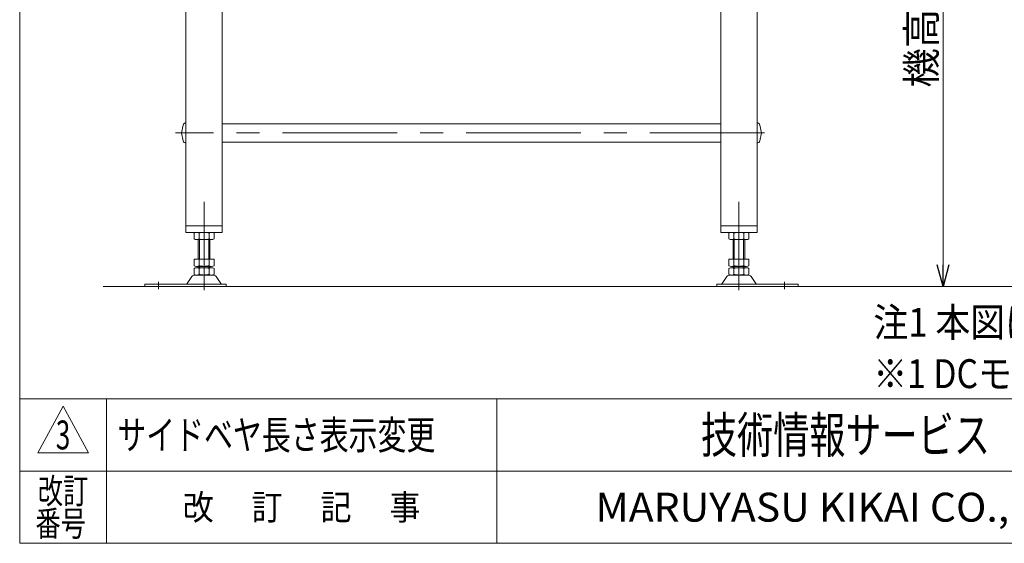
# Model space of a CAD drawing. Units: millimetres. Extents: x -1970 to 1970, y -1352 to 1351.
# Drawn here: x -1970 to -608, y -1329 to -604 of the extents above; entities that cross this region are included whole.
import ezdxf
from ezdxf.enums import TextEntityAlignment as Align

# ---------------------------------------------------------------- set-up
doc = ezdxf.new("R2010")
doc.units = ezdxf.units.MM
doc.header["$LTSCALE"] = 2.5
doc.linetypes.add('CENTERX2', pattern=[101.6, 63.5, -12.7, 12.7, -12.7])
for name, color, linetype in [('23', 7, 'Continuous'), ('41', 7, 'Continuous'), ('44', 7, 'Continuous'), ('45', 7, 'Continuous'), ('49', 7, 'Continuous'), ('ZUWAKU', 7, 'Continuous')]:
    doc.layers.add(name, color=color, linetype=linetype)
doc.styles.add('dcStyle0', font='ＭＳ Ｐゴシック', dxfattribs={"width": 0.75})
doc.styles.add('dcStyle1', font='txt.shx', dxfattribs={"width": 1.2, "bigfont": 'bigfont'})
doc.dimstyles.new('dc_Rotated', dxfattribs={"dimtxt": 40, "dimasz": 30.000019, "dimexe": 10, "dimexo": 10, "dimgap": 10, "dimtad": 3, "dimdec": 8, "dimdsep": 46, "dimtxsty": 'dcStyle0', "dimblk1": 'OPEN30', "dimblk2": 'OPEN30', "dimsah": 1, "dimcen": 0.09, "dimclrd": 2, "dimclre": 2, "dimclrt": 2, "dimadec": 0, "dimazin": 2, "dimtfac": 1, "dimtdec": 4, "dimtmove": 0, "dimatfit": 3, "dimfxl": 1, "dimarcsym": 0})

# ---------------------------------------------------------------- blocks, each defined once
blk = doc.blocks.new('_OPEN30')
at = {"color": 0, "linetype": 'ByBlock', "lineweight": -2}
for p, q in [((-1, 0.267949), (0, 0)), ((0, 0), (-1, -0.267949)), ((0, 0), (-1, 0))]:
    blk.add_line(p, q, dxfattribs=at)
blk = doc.blocks.new('*D122')
at = {"color": 2, "linetype": 'Continuous', "lineweight": 13}
for p, q in [((-966.6, -223.3), (-682.5, -223.3)), ((-692.5, -973.3), (-692.5, -223.3)), ((-882.9, -973.3), (-682.5, -973.3))]:
    blk.add_line(p, q, dxfattribs=at)
at = {"color": 2, "xscale": 30.00002807615286, "yscale": 29.99989368223643}
for p, rotation in [((-692.5, -223.3), 90), ((-692.5, -973.3), 270)]:
    blk.add_blockref('_OPEN30', p, dxfattribs=dict(at, rotation=rotation))
at = {"color": 4, "style": 'dcStyle0', "width": 0.687758}
blk.add_text('±25', height=40, rotation=90, dxfattribs=at).set_placement((-702.5, -593.3), (-702.5, -513.3), align=Align.FIT)
at = {"color": 4, "insert": (-702.5, -643.3), "char_height": 40, "width": 150, "attachment_point": 8, "rotation": 90, "style": 'dcStyle0'}
blk.add_mtext('\\T1.00;機高', dxfattribs=at)
blk = doc.blocks.new('DC_GROUP_W_SGA_S_020A_3_4')
at = {"layer": 'ZUWAKU', "color": 7, "linetype": 'Continuous', "lineweight": 13}
for p, q in [((-1970, 1351.3), (-1970, -1328.7)), ((-1970, -1328.7), (1970, -1328.7))]:
    blk.add_line(p, q, dxfattribs=at)
at = {"layer": 'ZUWAKU', "color": 4, "linetype": 'Continuous', "lineweight": 13}
for p, q in [((1970, -1128.7), (-1970, -1128.7)), ((-1850, -1128.7), (-1850, -1328.7)), ((-1310, -1128.7), (-1310, -1328.7)), ((-1970, -1228.7), (1970, -1228.7))]:
    blk.add_line(p, q, dxfattribs=at)
at = {"layer": 'ZUWAKU', "color": 3, "linetype": 'Continuous', "lineweight": 13}
for p, q in [((-1910, -1138.7), (-1945, -1203.7)), ((-1875, -1203.7), (-1910, -1138.7)), ((-1945, -1203.7), (-1875, -1203.7))]:
    blk.add_line(p, q, dxfattribs=at)
at = {"layer": 'ZUWAKU', "color": 7, "style": 'dcStyle1'}
for s, height, width, p, p2 in [('技術情報サービス', 50, 1.191489, (-1027.5, -1203.7), (-627.5, -1203.7)), ('MARUYASU KIKAI CO.,LTD.', 40, 0.899028, (-1173.4, -1298.7), (-481.6, -1298.7))]:
    blk.add_text(s, height=height, dxfattribs=dict(at, width=width)).set_placement(p, p2, align=Align.FIT)
at = {"layer": 'ZUWAKU', "color": 2, "style": 'dcStyle1'}
for s, width, p, p2 in [('改訂', 1.272727, (-1945, -1273.7), (-1875, -1273.7)), ('改\u3000 訂\u3000 記\u3000 事', 1.06129, (-1744.5, -1296.2), (-1415.5, -1296.2)), ('番号', 1.272727, (-1948.2, -1318.7), (-1878.2, -1318.7))]:
    blk.add_text(s, height=35, dxfattribs=dict(at, width=width)).set_placement(p, p2, align=Align.FIT)

msp = doc.modelspace()

# ---------------------------------------------------------------- linework, layer by layer
at = {"color": 3, "linetype": 'Continuous', "lineweight": 13}
msp.add_line((-1854.48844019, -973.34426978), (423.23838265, -973.34426978), dxfattribs=at)
at = {"layer": '41', "color": 7, "linetype": 'Continuous', "lineweight": 13}
for p, q in [((-1689.91375186, -747.94504892), (-999.92829173, -747.94520383)), ((-1689.91375186, -773.34488152), (-999.92829173, -773.34503609))]:
    msp.add_line(p, q, dxfattribs=at)
at = {"layer": '41', "color": 3, "linetype": 'CENTERX2', "lineweight": 13}
msp.add_line((-939.64991007, -760.6451264), (-1754.6353702, -760.6451264), dxfattribs=at)
at = {"layer": '44', "color": 3, "linetype": 'CENTERX2', "lineweight": 13}
for p, q in [((-1714.9210218, -856.20900224), (-1714.9210218, -978.21893531)), ((-974.9210218, -856.20900224), (-974.9210218, -978.21893531))]:
    msp.add_line(p, q, dxfattribs=at)
at = {"layer": '44', "color": 7, "linetype": 'Continuous', "lineweight": 13}
for p, q in [((-1704.52871695, -898.3450528), (-1725.31332664, -898.3450528)), ((-985.31332664, -898.3450528), (-964.52871695, -898.3450528)), ((-1728.77742826, -899.22607799), (-1728.77742826, -907.46402761)), ((-1725.31332664, -908.3450528), (-1704.52871695, -908.3450528)), ((-1722.9210218, -935.3450528), (-1722.9210218, -908.3450528)), ((-1721.84922503, -899.22607799), (-1721.84922503, -907.46402761)), ((-1707.99281857, -907.46402761), (-1707.99281857, -899.22607799)), ((-1706.9210218, -908.3450528), (-1706.9210218, -935.3450528)), ((-1701.06461534, -907.46402761), (-1701.06461534, -899.22607799)), ((-988.77742826, -907.46402761), (-988.77742826, -899.22607799)), ((-964.52871695, -908.3450528), (-985.31332664, -908.3450528)), ((-982.9210218, -908.3450528), (-982.9210218, -935.3450528)), ((-981.84922503, -907.46402761), (-981.84922503, -899.22607799)), ((-967.99281857, -899.22607799), (-967.99281857, -907.46402761)), ((-966.9210218, -935.3450528), (-966.9210218, -908.3450528)), ((-961.06461534, -899.22607799), (-961.06461534, -907.46402761)), ((-1728.77742826, -935.3450528), (-1728.77742826, -944.46402761)), ((-1701.06461534, -935.3450528), (-1728.77742826, -935.3450528)), ((-1721.84922503, -935.3450528), (-1721.84922503, -944.46402761)), ((-1707.99281857, -944.46402761), (-1707.99281857, -935.3450528)), ((-1701.06461534, -944.46402761), (-1701.06461534, -935.3450528)), ((-988.77742826, -944.46402761), (-988.77742826, -935.3450528)), ((-988.77742826, -935.3450528), (-961.06461534, -935.3450528)), ((-981.84922503, -944.46402761), (-981.84922503, -935.3450528)), ((-967.99281857, -935.3450528), (-967.99281857, -944.46402761)), ((-961.06461534, -935.3450528), (-961.06461534, -944.46402761)), ((-1728.77742826, -948.22607799), (-1728.77742826, -956.46402761)), ((-1704.52871695, -945.3450528), (-1725.31332664, -945.3450528)), ((-1704.52871695, -947.3450528), (-1725.31332664, -947.3450528)), ((-1722.9210218, -947.3450528), (-1722.9210218, -945.3450528)), ((-1721.84922503, -948.22607799), (-1721.84922503, -956.46402761)), ((-1707.99281857, -956.46402761), (-1707.99281857, -948.22607799)), ((-1706.9210218, -945.3450528), (-1706.9210218, -947.3450528)), ((-1701.06461534, -956.46402761), (-1701.06461534, -948.22607799)), ((-988.77742826, -956.46402761), (-988.77742826, -948.22607799)), ((-985.31332664, -945.3450528), (-964.52871695, -945.3450528)), ((-985.31332664, -947.3450528), (-964.52871695, -947.3450528)), ((-982.9210218, -945.3450528), (-982.9210218, -947.3450528)), ((-981.84922503, -956.46402761), (-981.84922503, -948.22607799)), ((-967.99281857, -948.22607799), (-967.99281857, -956.46402761)), ((-966.9210218, -947.3450528), (-966.9210218, -945.3450528)), ((-961.06461534, -948.22607799), (-961.06461534, -956.46402761)), ((-1731.65231887, -959.59484948), (-1738.32485743, -969.27974638)), ((-1702.47181538, -957.3450528), (-1727.37022822, -957.3450528)), ((-1691.51718616, -969.27974638), (-1698.18972472, -959.59484948)), ((-998.32485743, -969.27974638), (-991.65231887, -959.59484948)), ((-987.37022822, -957.3450528), (-962.47181538, -957.3450528)), ((-958.18972472, -959.59484948), (-951.51718616, -969.27974638)), ((-1684.4210218, -970.1450528), (-1796.9210218, -970.1450528)), ((-1796.9210218, -973.3450528), (-1796.9210218, -970.1450528)), ((-1796.9210218, -973.3450528), (-1684.4210218, -973.3450528)), ((-1684.4210218, -973.3450528), (-1684.4210218, -970.1450528)), ((-1005.4210218, -970.1450528), (-892.9210218, -970.1450528)), ((-1005.4210218, -973.3450528), (-1005.4210218, -970.1450528)), ((-892.9210218, -973.3450528), (-1005.4210218, -973.3450528)), ((-892.9210218, -973.3450528), (-892.9210218, -970.1450528))]:
    msp.add_line(p, q, dxfattribs=at)
at = {"layer": '44', "color": 3, "linetype": 'Continuous', "lineweight": 13}
for p, q in [((-1721.4210218, -908.3450528), (-1721.4210218, -935.3450528)), ((-1708.4210218, -935.3450528), (-1708.4210218, -908.3450528)), ((-981.4210218, -935.3450528), (-981.4210218, -908.3450528)), ((-968.4210218, -908.3450528), (-968.4210218, -935.3450528)), ((-1721.4210218, -945.3450528), (-1721.4210218, -947.3450528)), ((-1708.4210218, -947.3450528), (-1708.4210218, -945.3450528)), ((-981.4210218, -947.3450528), (-981.4210218, -945.3450528)), ((-968.4210218, -945.3450528), (-968.4210218, -947.3450528)), ((-1777.9210218, -966.55746575), (-1777.9210218, -976.73856634)), ((-911.9210218, -966.55746575), (-911.9210218, -976.73856634))]:
    msp.add_line(p, q, dxfattribs=at)
at = {"layer": '44', "color": 7, "linetype": 'Continuous', "lineweight": 13}
for centre, radius, start, end in [((-1725.31332664, -905.59581337), 7.25076057, 61.4609896847, 118.5390103153), ((-1714.9210218, -926.0265573), 27.6815045, 90, 104.4942448421), ((-1714.9210218, -926.0265573), 27.6815045, 75.5057551579, 90), ((-1704.52871695, -905.59581337), 7.25076057, 61.4609896848, 118.5390103153), ((-985.31332664, -905.59581337), 7.25076057, 61.4609896847, 118.5390103152), ((-974.9210218, -926.0265573), 27.6815045, 90, 104.4942448421), ((-974.9210218, -926.0265573), 27.6815045, 75.5057551579, 90), ((-964.52871695, -905.59581337), 7.25076057, 61.4609896847, 118.5390103153), ((-1725.31332664, -901.09429223), 7.25076057, 241.4609896847, 298.5390103153), ((-1714.9210218, -880.6635483), 27.6815045, 255.5057551579, 270), ((-1714.9210218, -880.6635483), 27.6815045, 270, 284.4942448421), ((-1704.52871695, -901.09429223), 7.25076057, 241.4609896847, 298.5390103153), ((-985.31332664, -901.09429223), 7.25076057, 241.4609896847, 298.5390103153), ((-974.9210218, -880.6635483), 27.6815045, 255.5057551579, 270), ((-974.9210218, -880.6635483), 27.6815045, 270, 284.4942448421), ((-964.52871695, -901.09429223), 7.25076057, 241.4609896847, 298.5390103153), ((-1725.31332664, -938.09429223), 7.25076057, 241.4609896847, 298.5390103153), ((-1725.31332664, -954.59581337), 7.25076057, 61.4609896847, 118.5390103153), ((-1714.9210218, -917.6635483), 27.6815045, 255.5057551579, 270), ((-1714.9210218, -975.0265573), 27.6815045, 90, 104.4942448421), ((-1714.9210218, -917.6635483), 27.6815045, 270, 284.4942448421), ((-1714.9210218, -975.0265573), 27.6815045, 75.5057551579, 90), ((-1704.52871695, -938.09429223), 7.25076057, 241.4609896847, 298.5390103153), ((-1704.52871695, -954.59581337), 7.25076057, 61.4609896848, 118.5390103153), ((-985.31332664, -938.09429223), 7.25076057, 241.4609896847, 298.5390103153), ((-985.31332664, -954.59581337), 7.25076057, 61.4609896847, 118.5390103152), ((-974.9210218, -917.6635483), 27.6815045, 255.5057551579, 270), ((-974.9210218, -975.0265573), 27.6815045, 90, 104.4942448421), ((-974.9210218, -917.6635483), 27.6815045, 270, 284.4942448421), ((-974.9210218, -975.0265573), 27.6815045, 75.5057551579, 90), ((-964.52871695, -938.09429223), 7.25076057, 241.4609896847, 298.5390103153), ((-964.52871695, -954.59581337), 7.25076057, 61.4609896847, 118.5390103153), ((-1727.37022822, -962.5450528), 5.2, 90, 145.4345840287), ((-1725.31332664, -950.09429223), 7.25076057, 241.4609896847, 298.5390103153), ((-1714.9210218, -929.6635483), 27.6815045, 255.5057551579, 270), ((-1714.9210218, -929.6635483), 27.6815045, 270, 284.4942448421), ((-1704.52871695, -950.09429223), 7.25076057, 241.4609896847, 298.5390103153), ((-1702.47181538, -962.5450528), 5.2, 34.5654159713, 90), ((-987.37022822, -962.5450528), 5.2, 90, 145.4345840287), ((-985.31332664, -950.09429223), 7.25076057, 241.4609896847, 298.5390103153), ((-974.9210218, -929.6635483), 27.6815045, 255.5057551579, 270), ((-974.9210218, -929.6635483), 27.6815045, 270, 284.4942448421), ((-964.52871695, -950.09429223), 7.25076057, 241.4609896847, 298.5390103153), ((-962.47181538, -962.5450528), 5.2, 34.5654159713, 90), ((-1739.97181538, -968.1450528), 2, 270, 325.4345840286), ((-1689.87022822, -968.1450528), 2, 214.5654159714, 270), ((-999.97181538, -968.1450528), 2, 270, 325.4345840286), ((-949.87022822, -968.1450528), 2, 214.5654159714, 270)]:
    msp.add_arc(centre, radius, start, end, dxfattribs=at)
at = {"layer": '45', "color": 7, "linetype": 'Continuous', "lineweight": 13}
for p, q in [((-1739.9210218, -898.3450528), (-1739.9210218, -366.5450528)), ((-1689.9210218, -366.5450528), (-1689.9210218, -898.3450528)), ((-999.9210218, -366.5450528), (-999.9210218, -898.3450528)), ((-949.9210218, -898.3450528), (-949.9210218, -366.5450528)), ((-1689.9210218, -889.3450528), (-1739.9210218, -889.3450528)), ((-1689.9210218, -898.3450528), (-1739.9210218, -898.3450528)), ((-999.9210218, -889.3450528), (-949.9210218, -889.3450528)), ((-999.9210218, -898.3450528), (-949.9210218, -898.3450528))]:
    msp.add_line(p, q, dxfattribs=at)
at = {"layer": '49', "color": 7, "linetype": 'Continuous', "lineweight": 13}
for p, q in [((-1746.23158535, -760.64515708), (-1743.81556789, -749.77765044)), ((-1743.81750423, -771.51309402), (-1746.23158535, -760.64515708)), ((-943.60413805, -760.6451264), (-946.01918735, -749.77740457)), ((-946.01918735, -771.51284823), (-943.60413805, -760.6451264))]:
    msp.add_line(p, q, dxfattribs=at)
for centre, start, end in [((-1739.91089697, -750.64572013), 89.9948957142, 167.466088005), ((-949.92393559, -750.6451264), 12.5288077092, 90), ((-1739.9126787, -770.64572005), 192.5237034233, 269.9948957142), ((-949.92393559, -770.6451264), 270, 347.4711922908)]:
    msp.add_arc(centre, 4, start, end, dxfattribs=at)

# ---------------------------------------------------------------- block references
at = {"layer": 'ZUWAKU', "linetype": 'Continuous'}
msp.add_blockref('DC_GROUP_W_SGA_S_020A_3_4', (0, 0), dxfattribs=at)

# ---------------------------------------------------------------- texts
at = {"color": 2, "style": 'dcStyle0'}
for s, width, p, p2 in [('注1 本図はサイドベヤ取付方向Rの場合です', 0.858338, (-788.86174017, -1042.79781138), (147.13825983, -1042.79781138)), ('※1 DCモータ仕様の場合は、機高+194.3 mmになります', 0.866899, (-788.86174017, -1113.87683356), (387.13825983, -1113.87683356))]:
    msp.add_text(s, height=40, dxfattribs=dict(at, width=width)).set_placement(p, p2, align=Align.FIT)
at = {"layer": '23', "color": 2, "style": 'dcStyle1'}
for s, width, p, p2 in [('サイドベヤ長さ表示変更', 1.184615, (-1835, -1198.7192334), (-1395, -1198.7192334)), ('3', 0.617647, (-1920, -1198.7192334), (-1900, -1198.7192334))]:
    msp.add_text(s, height=40, dxfattribs=dict(at, width=width)).set_placement(p, p2, align=Align.FIT)

# ---------------------------------------------------------------- dimensions: what is measured, and where the dimension line sits
at = {"linetype": 'Continuous', "lineweight": 13}
dim = msp.add_linear_dim(base=(-692.48041507, -223.3450528), p1=(-892.9210218, -973.3450528), p2=(-976.60566309, -223.3450528), angle=90, text='機高{}{ ±25}', dimstyle='dc_Rotated', override={"dimtxt": 40, "dimasz": 30.000019, "dimexe": 10, "dimexo": 10, "dimgap": 10, "dimtad": 3, "dimtih": 0, "dimtoh": 0, "dimdec": 8, "dimlfac": 1, "dimzin": 8, "dimtxsty": 'dcStyle0', "dimblk1": 'OPEN30', "dimblk2": 'OPEN30', "dimsah": 1, "dimclrd": 2, "dimclre": 2, "dimclrt": 4, "dimazin": 2, "dimtp": 25, "dimtm": 25, "dimtofl": 1, "dimtolj": 0, "dimtzin": 8, "dimarcsym": 1}, dxfattribs=at)
dim.commit()
dim.dimension.update_dxf_attribs({"geometry": '*D122', "text_midpoint": (-692.48041507, -643.3450528), "dimtype": 160})

doc.saveas('drawing.dxf')
